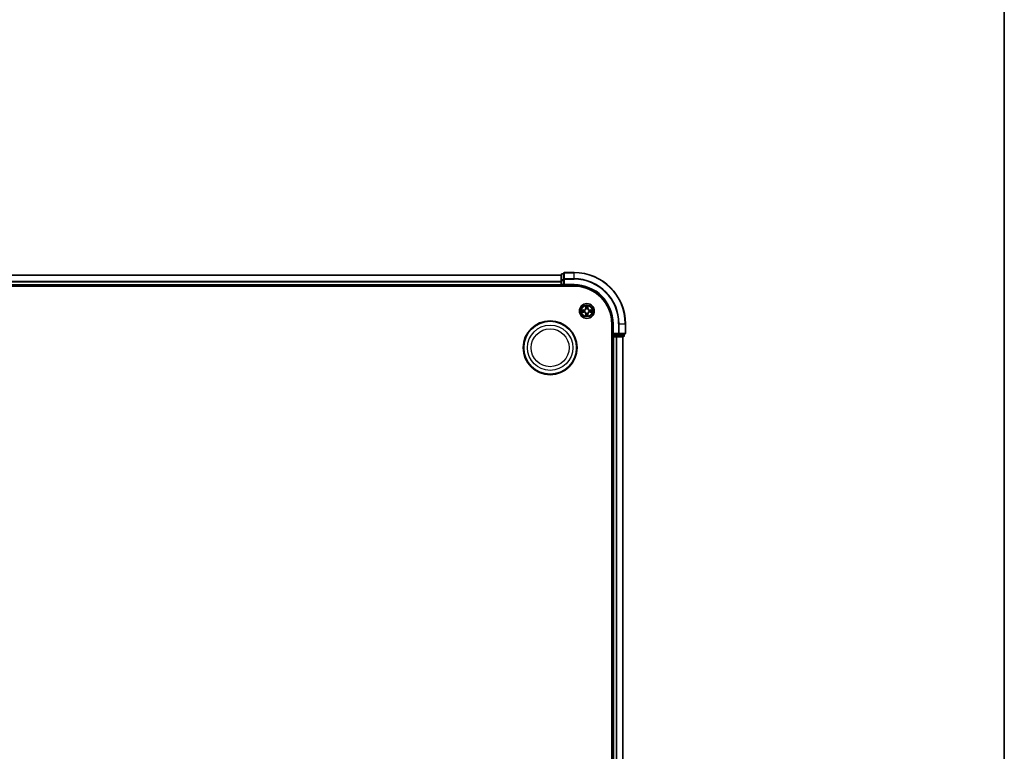
# Model space of a CAD drawing. Units: millimetres. Extents: x 0 to 10086, y 0 to 2248.
# Drawn here: x 3015 to 3399, y 1393 to 1678 of the extents above; entities that cross this region are included whole.
import ezdxf

# ---------------------------------------------------------------- set-up
doc = ezdxf.new("R2010")
doc.units = ezdxf.units.MM
doc.header["$LTSCALE"] = 0.666667
for name, color, linetype, lineweight in [('Border (ISO)', 7, 'Continuous', 35), ('Visible (ISO)', 7, 'Continuous', 35), ('Visible Narrow (ISO)', 7, 'Continuous', 25)]:
    doc.layers.add(name, color=color, linetype=linetype, lineweight=lineweight)

# ---------------------------------------------------------------- blocks, each defined once
blk = doc.blocks.new('図面枠 tk図枠')
at = {"layer": 'Border (ISO)'}
blk.add_line((405.5, 289), (405.5, 8), dxfattribs=at)

msp = doc.modelspace()

# ---------------------------------------------------------------- linework, layer by layer
at = {"layer": 'Visible (ISO)'}
for p, q in [((3227.19219, 1579.04545), (3226.49219, 1579.04545)), ((3227.19219, 1579.24545), (3227.19219, 1576.90494)), ((3231.19219, 1579.54545), (3227.49219, 1579.54545)), ((2676.19219, 1578.54545), (3226.19219, 1578.54545)), ((3226.19219, 1578.74545), (3226.19219, 1576.50408)), ((3226.19219, 1576.50408), (3226.19219, 1576.12854)), ((3226.19219, 1575.90494), (3226.19219, 1576.12854)), ((3226.19219, 1575.90494), (3226.19219, 1574.84545)), ((3227.19219, 1576.90494), (3227.19219, 1576.50408)), ((3227.19219, 1574.84545), (3227.19219, 1576.50408)), ((2671.19219, 1574.24545), (3231.19219, 1574.24545)), ((2676.19219, 1574.54545), (3226.19219, 1574.54545)), ((3226.19219, 1574.54545), (3226.19219, 1574.84545)), ((3226.19219, 1574.54545), (3226.19219, 1574.24545)), ((3226.49219, 1574.54545), (3227.19219, 1574.54545)), ((3227.19219, 1574.54545), (3227.49219, 1574.84545)), ((3227.19219, 1574.84545), (3227.19219, 1574.54545)), ((3227.19219, 1574.54545), (3231.19219, 1574.54545)), ((3245.89219, 1559.54545), (3245.89219, 1169.54545)), ((3246.19219, 1559.54545), (3246.19219, 1555.54545)), ((3251.19219, 1555.84545), (3251.19219, 1559.54545)), ((3245.89219, 1554.54545), (3246.19219, 1554.54545)), ((3246.49219, 1555.84545), (3246.19219, 1555.54545)), ((3246.19219, 1555.54545), (3246.19219, 1554.84545)), ((3246.19219, 1555.54545), (3246.49219, 1555.54545)), ((3246.19219, 1554.54545), (3246.19219, 1174.54545)), ((3246.49219, 1554.54545), (3246.19219, 1554.54545)), ((3248.15082, 1555.54545), (3246.49219, 1555.54545)), ((3246.49219, 1554.54545), (3247.55168, 1554.54545)), ((3247.77528, 1554.54545), (3247.55168, 1554.54545)), ((3247.77528, 1554.54545), (3248.15082, 1554.54545)), ((3248.15082, 1555.54545), (3248.55168, 1555.54545)), ((3248.15082, 1554.54545), (3250.39219, 1554.54545)), ((3248.55168, 1555.54545), (3250.89219, 1555.54545)), ((3250.19219, 1554.54545), (3250.19219, 1174.54545)), ((3250.69219, 1554.84545), (3250.69219, 1555.54545))]:
    msp.add_line(p, q, dxfattribs=at)
for centre, radius in [((3236.19219, 1564.54545), 2.9), ((3221.89219, 1550.24545), 10.5), ((3221.89219, 1550.24545), 10.3)]:
    msp.add_circle(centre, radius, dxfattribs=at)
for centre, radius, start, end in [((3226.49219, 1578.74545), 0.3, 90, 180), ((3227.49219, 1579.24545), 0.3, 90, 180), ((3231.19219, 1559.54545), 20, 0, 90), ((3226.49219, 1574.84545), 0.3, 180, 270), ((3231.19219, 1559.54545), 15, 0, 90), ((3231.19219, 1559.54545), 14.7, 0, 90), ((3236.19219, 1564.54545), 1.2295, 169.1867335, 169.1872833), ((3236.19219, 1564.54545), 1.2295, 190.8127167, 190.8132665), ((3236.19219, 1564.54545), 1.2295, 167.0616044, 167.0634047), ((3236.19219, 1564.54545), 1.2295, 192.9365953, 192.9383956), ((3236.19219, 1564.54545), 1.2295, 102.9365953, 102.9383956), ((3236.19219, 1564.54545), 1.2295, 100.8127167, 100.8132665), ((3236.19219, 1564.54545), 1.2295, 79.1867335, 79.1872833), ((3236.19219, 1564.54545), 1.2295, 77.0616044, 77.0634047), ((3236.19219, 1564.54545), 1.2295, 12.9365953, 12.9383956), ((3236.19219, 1564.54545), 1.2295, 347.0616044, 347.0634047), ((3236.19219, 1564.54545), 1.2295, 10.8127167, 10.8132665), ((3236.19219, 1564.54545), 1.2295, 349.1867335, 349.1872833), ((3236.19219, 1564.54545), 1.2295, 257.0616044, 257.0634047), ((3236.19219, 1564.54545), 1.2295, 259.1867335, 259.1872833), ((3236.19219, 1564.54545), 1.2295, 280.8127167, 280.8132665), ((3236.19219, 1564.54545), 1.2295, 282.9365953, 282.9383956), ((3246.49219, 1554.84545), 0.3, 180, 270), ((3250.39219, 1554.84545), 0.3, 270, 0), ((3250.89219, 1555.84545), 0.3, 270, 0)]:
    msp.add_arc(centre, radius, start, end, dxfattribs=at)
for points, knots in [([(3234.17466, 1564.93481), (3234.17396, 1564.93495), (3234.17326, 1564.9351), (3234.17152, 1564.93546), (3234.17049, 1564.93568), (3234.16947, 1564.9359)], [-0.0002305990761, -0.0002305990761, -0.0002305990761, -0.0002305990761, 0, 0, 0.0003383294466, 0.0003383294466, 0.0003383294466, 0.0003383294466]), ([(3234.16947, 1564.9359), (3234.1704, 1564.93546), (3234.17134, 1564.93503), (3234.17294, 1564.93429), (3234.17361, 1564.93399), (3234.17428, 1564.93368)], [-0.0003383294466, -0.0003383294466, -0.0003383294466, -0.0003383294466, 0, 0, 0.000241517914, 0.000241517914, 0.000241517914, 0.000241517914]), ([(3234.43348, 1564.24491), (3234.35212, 1564.24287), (3234.26092, 1564.19689), (3234.17134, 1564.15587), (3234.1704, 1564.15544), (3234.16947, 1564.155)], [0, 0, 0, 0, 0.03205597372, 0.03205597372, 0.03239430317, 0.03239430317, 0.03239430317, 0.03239430317]), ([(3234.16947, 1564.155), (3234.17049, 1564.15522), (3234.17152, 1564.15544), (3234.18194, 1564.15761), (3234.19135, 1564.15959), (3234.20077, 1564.16157)], [-0.032394303167, -0.032394303167, -0.032394303167, -0.032394303167, -0.032055973721, -0.032055973721, -0.028972758337, -0.028972758337, -0.028972758337, -0.028972758337]), ([(3235.89165, 1566.30416), (3235.88961, 1566.38552), (3235.84363, 1566.47672), (3235.80261, 1566.5663), (3235.80218, 1566.56724), (3235.80174, 1566.56817)], [0, 0, 0, 0, 0.03205597372, 0.03205597372, 0.03239430317, 0.03239430317, 0.03239430317, 0.03239430317]), ([(3235.80174, 1566.56817), (3235.80196, 1566.56714), (3235.80218, 1566.56612), (3235.80435, 1566.5557), (3235.80633, 1566.54629), (3235.80831, 1566.53687)], [-0.032394303167, -0.032394303167, -0.032394303167, -0.032394303167, -0.032055973721, -0.032055973721, -0.028972758337, -0.028972758337, -0.028972758337, -0.028972758337]), ([(3236.58264, 1566.56817), (3236.5822, 1566.56724), (3236.58177, 1566.5663), (3236.58103, 1566.5647), (3236.58073, 1566.56403), (3236.58042, 1566.56336)], [-0.0003383294466, -0.0003383294466, -0.0003383294466, -0.0003383294466, 0, 0, 0.0002415179139, 0.0002415179139, 0.0002415179139, 0.0002415179139]), ([(3236.58155, 1566.56298), (3236.58169, 1566.56368), (3236.58184, 1566.56438), (3236.5822, 1566.56612), (3236.58242, 1566.56714), (3236.58264, 1566.56817)], [-0.0002305990761, -0.0002305990761, -0.0002305990761, -0.0002305990761, 0, 0, 0.0003383294466, 0.0003383294466, 0.0003383294466, 0.0003383294466]), ([(3237.9509, 1564.84599), (3238.03226, 1564.84803), (3238.12346, 1564.89401), (3238.21304, 1564.93503), (3238.21398, 1564.93546), (3238.21491, 1564.9359)], [0, 0, 0, 0, 0.03205597372, 0.03205597372, 0.03239430317, 0.03239430317, 0.03239430317, 0.03239430317]), ([(3238.21491, 1564.9359), (3238.21388, 1564.93568), (3238.21285, 1564.93546), (3238.20244, 1564.93329), (3238.19303, 1564.93131), (3238.18361, 1564.92933)], [-0.032394303167, -0.032394303167, -0.032394303167, -0.032394303167, -0.032055973721, -0.032055973721, -0.028972758337, -0.028972758337, -0.028972758337, -0.028972758337]), ([(3238.20972, 1564.15609), (3238.21042, 1564.15595), (3238.21112, 1564.1558), (3238.21285, 1564.15544), (3238.21388, 1564.15522), (3238.21491, 1564.155)], [-0.0002305990761, -0.0002305990761, -0.0002305990761, -0.0002305990761, 0, 0, 0.0003383294466, 0.0003383294466, 0.0003383294466, 0.0003383294466]), ([(3238.21491, 1564.155), (3238.21398, 1564.15544), (3238.21304, 1564.15587), (3238.21144, 1564.15661), (3238.21077, 1564.15691), (3238.2101, 1564.15722)], [-0.0003383294466, -0.0003383294466, -0.0003383294466, -0.0003383294466, 0, 0, 0.000241517914, 0.000241517914, 0.000241517914, 0.000241517914]), ([(3235.80283, 1562.52792), (3235.80269, 1562.52722), (3235.80254, 1562.52652), (3235.80218, 1562.52479), (3235.80196, 1562.52376), (3235.80174, 1562.52273)], [-0.0002305990761, -0.0002305990761, -0.0002305990761, -0.0002305990761, 0, 0, 0.0003383294466, 0.0003383294466, 0.0003383294466, 0.0003383294466]), ([(3235.80174, 1562.52273), (3235.80218, 1562.52366), (3235.80261, 1562.5246), (3235.80334, 1562.5262), (3235.80365, 1562.52687), (3235.80396, 1562.52754)], [-0.0003383294466, -0.0003383294466, -0.0003383294466, -0.0003383294466, 0, 0, 0.0002415179139, 0.0002415179139, 0.0002415179139, 0.0002415179139]), ([(3236.49273, 1562.78674), (3236.49477, 1562.70538), (3236.54075, 1562.61418), (3236.58177, 1562.5246), (3236.5822, 1562.52366), (3236.58264, 1562.52273)], [0, 0, 0, 0, 0.03205597372, 0.03205597372, 0.03239430317, 0.03239430317, 0.03239430317, 0.03239430317]), ([(3236.58264, 1562.52273), (3236.58242, 1562.52376), (3236.5822, 1562.52479), (3236.58003, 1562.5352), (3236.57805, 1562.54461), (3236.57607, 1562.55403)], [-0.032394303167, -0.032394303167, -0.032394303167, -0.032394303167, -0.032055973721, -0.032055973721, -0.028972758337, -0.028972758337, -0.028972758337, -0.028972758337])]:
    msp.add_open_spline(points, degree=3, knots=knots, dxfattribs=at)
for points in [[(3234.20077, 1564.16157), (3234.28934, 1564.18018), (3234.37916, 1564.19884), (3234.4598, 1564.19975)], [(3235.80831, 1566.53687), (3235.82692, 1566.4483), (3235.84558, 1566.35848), (3235.84649, 1566.27784)], [(3238.18361, 1564.92933), (3238.09504, 1564.91072), (3238.00522, 1564.89206), (3237.92457, 1564.89115)], [(3236.57607, 1562.55403), (3236.55746, 1562.6426), (3236.5388, 1562.73242), (3236.53789, 1562.81307)]]:
    msp.add_open_spline(points, degree=3, dxfattribs=at)
at = {"layer": 'Visible Narrow (ISO)'}
for p, q in [((3226.49219, 1579.04545), (3226.49219, 1578.97592)), ((3226.49219, 1576.73455), (3226.49219, 1578.97592)), ((3226.49219, 1578.97592), (3227.19219, 1578.97592)), ((3227.49219, 1579.54545), (3227.49219, 1579.47592)), ((3227.49219, 1577.1354), (3227.49219, 1579.47592)), ((3227.49219, 1579.47592), (3231.19219, 1579.47592)), ((3231.19219, 1579.47592), (3231.19219, 1579.54545)), ((3231.19219, 1577.1354), (3231.19219, 1579.47592)), ((2676.19219, 1578.47592), (3226.19219, 1578.47592)), ((2676.19219, 1576.1354), (3226.19219, 1576.1354)), ((2676.19219, 1575.90494), (3226.19219, 1575.90494)), ((3226.19219, 1576.50408), (3226.49219, 1576.50408)), ((3226.49219, 1576.73455), (3226.49219, 1576.50408)), ((3227.19219, 1576.73455), (3226.49219, 1576.73455)), ((3226.49219, 1574.84545), (3226.49219, 1576.50408)), ((3226.49219, 1576.50408), (3227.19219, 1576.50408)), ((3227.19219, 1576.90494), (3227.49219, 1576.90494)), ((3227.49219, 1577.1354), (3227.49219, 1576.90494)), ((3231.19219, 1577.1354), (3227.49219, 1577.1354)), ((3227.49219, 1574.84545), (3227.49219, 1576.90494)), ((3227.49219, 1576.90494), (3231.19219, 1576.90494)), ((3231.19219, 1577.1354), (3231.19219, 1576.90494)), ((2676.19219, 1574.84545), (3226.19219, 1574.84545)), ((3226.19219, 1574.84545), (3226.49219, 1574.84545)), ((3226.49219, 1574.84545), (3226.49219, 1574.54545)), ((3227.19219, 1574.84545), (3226.49219, 1574.84545)), ((3226.49219, 1574.24545), (3226.49219, 1574.54545)), ((3231.19219, 1574.84545), (3227.49219, 1574.84545)), ((3231.19219, 1574.84545), (3231.19219, 1574.54545)), ((3234.94899, 1564.9495), (3234.16947, 1564.9359)), ((3234.16947, 1564.155), (3234.94899, 1564.1414)), ((3234.4598, 1564.89115), (3234.94986, 1564.8997)), ((3234.94986, 1564.1912), (3234.4598, 1564.19975)), ((3234.95113, 1564.82707), (3234.64923, 1564.87571)), ((3234.64923, 1564.21519), (3234.95113, 1564.26383)), ((3234.94986, 1564.8997), (3234.94899, 1564.9495)), ((3234.94986, 1564.1912), (3234.94899, 1564.1414)), ((3234.94986, 1564.8997), (3234.95113, 1564.82707)), ((3234.94986, 1564.1912), (3234.95113, 1564.26383)), ((3235.25528, 1564.79198), (3235.2759, 1564.78655)), ((3235.2759, 1564.30435), (3235.25528, 1564.29892)), ((3235.80174, 1566.56817), (3235.78814, 1565.78865)), ((3235.83794, 1565.78778), (3235.78814, 1565.78865)), ((3235.83794, 1565.78778), (3235.84649, 1566.27784)), ((3235.83794, 1565.78778), (3235.91057, 1565.78651)), ((3235.86193, 1566.08841), (3235.91057, 1565.78651)), ((3235.95109, 1565.46174), (3235.94566, 1565.48236)), ((3235.94566, 1563.60854), (3235.95109, 1563.62916)), ((3236.43872, 1565.48236), (3236.43329, 1565.46174)), ((3236.43329, 1563.62916), (3236.43872, 1563.60854)), ((3236.47381, 1565.78651), (3236.52245, 1566.08841)), ((3236.54644, 1565.78778), (3236.47381, 1565.78651)), ((3236.53789, 1566.27784), (3236.54644, 1565.78778)), ((3236.54644, 1565.78778), (3236.59624, 1565.78865)), ((3236.59624, 1565.78865), (3236.58264, 1566.56817)), ((3237.10848, 1564.78655), (3237.1291, 1564.79198)), ((3237.1291, 1564.29892), (3237.10848, 1564.30435)), ((3237.43452, 1564.8997), (3237.43325, 1564.82707)), ((3237.73515, 1564.87571), (3237.43325, 1564.82707)), ((3237.43325, 1564.26383), (3237.73515, 1564.21519)), ((3237.43452, 1564.1912), (3237.43325, 1564.26383)), ((3237.43452, 1564.8997), (3237.43539, 1564.9495)), ((3237.43452, 1564.8997), (3237.92457, 1564.89115)), ((3237.92457, 1564.19975), (3237.43452, 1564.1912)), ((3237.43452, 1564.1912), (3237.43539, 1564.1414)), ((3238.21491, 1564.9359), (3237.43539, 1564.9495)), ((3237.43539, 1564.1414), (3238.21491, 1564.155)), ((3235.83794, 1563.30312), (3235.78814, 1563.30225)), ((3235.78814, 1563.30225), (3235.80174, 1562.52273)), ((3235.83794, 1563.30312), (3235.91057, 1563.30439)), ((3235.84649, 1562.81307), (3235.83794, 1563.30312)), ((3235.91057, 1563.30439), (3235.86193, 1563.00249)), ((3236.52245, 1563.00249), (3236.47381, 1563.30439)), ((3236.54644, 1563.30312), (3236.47381, 1563.30439)), ((3236.54644, 1563.30312), (3236.53789, 1562.81307)), ((3236.54644, 1563.30312), (3236.59624, 1563.30225)), ((3236.58264, 1562.52273), (3236.59624, 1563.30225)), ((3246.49219, 1559.54545), (3246.19219, 1559.54545)), ((3246.49219, 1555.84545), (3246.49219, 1559.54545)), ((3248.55168, 1559.54545), (3248.55168, 1555.84545)), ((3248.78214, 1559.54545), (3248.55168, 1559.54545)), ((3248.78214, 1555.84545), (3248.78214, 1559.54545)), ((3248.78214, 1559.54545), (3251.12266, 1559.54545)), ((3251.12266, 1559.54545), (3251.12266, 1555.84545)), ((3251.12266, 1559.54545), (3251.19219, 1559.54545)), ((3246.19219, 1554.84545), (3245.89219, 1554.84545)), ((3246.19219, 1554.84545), (3246.49219, 1554.84545)), ((3248.55168, 1555.84545), (3246.49219, 1555.84545)), ((3246.49219, 1554.84545), (3246.49219, 1555.54545)), ((3246.49219, 1554.84545), (3246.49219, 1554.54545)), ((3248.15082, 1554.84545), (3246.49219, 1554.84545)), ((3246.49219, 1554.54545), (3246.49219, 1174.54545)), ((3247.55168, 1554.54545), (3247.55168, 1174.54545)), ((3247.78214, 1554.54545), (3247.78214, 1174.54545)), ((3248.15082, 1555.54545), (3248.15082, 1554.84545)), ((3248.15082, 1554.84545), (3248.15082, 1554.54545)), ((3248.15082, 1554.84545), (3248.38129, 1554.84545)), ((3248.38129, 1554.84545), (3248.38129, 1555.54545)), ((3250.62266, 1554.84545), (3248.38129, 1554.84545)), ((3248.55168, 1555.84545), (3248.55168, 1555.54545)), ((3248.55168, 1555.84545), (3248.78214, 1555.84545)), ((3251.12266, 1555.84545), (3248.78214, 1555.84545)), ((3250.12266, 1554.54545), (3250.12266, 1174.54545)), ((3250.62266, 1555.54545), (3250.62266, 1554.84545)), ((3250.62266, 1554.84545), (3250.69219, 1554.84545)), ((3251.12266, 1555.84545), (3251.19219, 1555.84545))]:
    msp.add_line(p, q, dxfattribs=at)
for centre, radius in [((3236.19219, 1564.54545), 2.86769), ((3236.19219, 1564.54545), 2.30915), ((3236.19219, 1564.54545), 2.14146), ((3221.89219, 1550.24545), 8.82069), ((3221.89219, 1550.24545), 7.38395)]:
    msp.add_circle(centre, radius, dxfattribs=at)
for centre, radius, start, end in [((3231.19219, 1559.54545), 19.93047, 0, 90), ((3231.19219, 1559.54545), 17.58995, 0, 90), ((3231.19219, 1559.54545), 17.35949, 0, 90), ((3231.19219, 1559.54545), 15.3, 0, 90), ((3236.19219, 1564.54545), 2.06006, 169.0745817, 190.9254183), ((3236.19219, 1564.54545), 1.61218, 169.6924792, 190.3075208), ((3234.93408, 1565.80356), 0.85418, 271, 359), ((3234.93408, 1563.28734), 0.85418, 1, 89), ((3234.93408, 1565.80356), 0.90399, 271, 359), ((3234.93408, 1563.28734), 0.90399, 1, 89), ((3236.19219, 1564.54545), 0.9688, 165.2580441, 194.7419559), ((3236.19219, 1564.54545), 0.94748, 165.2580441, 194.7419559), ((3236.19219, 1564.54545), 2.06006, 79.0745817, 100.9254183), ((3236.19219, 1564.54545), 1.61218, 79.6924792, 100.3075208), ((3236.19219, 1564.54545), 0.9688, 75.2580441, 104.7419559), ((3236.19219, 1564.54545), 0.9688, 255.2580441, 284.7419559), ((3236.19219, 1564.54545), 0.94748, 75.2580441, 104.7419559), ((3236.19219, 1564.54545), 0.94748, 255.2580441, 284.7419559), ((3237.4503, 1565.80356), 0.90399, 181, 269), ((3237.4503, 1563.28734), 0.90399, 91, 179), ((3237.4503, 1565.80356), 0.85418, 181, 269), ((3237.4503, 1563.28734), 0.85418, 91, 179), ((3236.19219, 1564.54545), 0.94748, 345.2580441, 14.7419559), ((3236.19219, 1564.54545), 0.9688, 345.2580441, 14.7419559), ((3236.19219, 1564.54545), 1.61218, 349.6924792, 10.3075208), ((3236.19219, 1564.54545), 2.06006, 349.0745817, 10.9254183), ((3236.19219, 1564.54545), 2.06006, 259.0745817, 280.9254183), ((3236.19219, 1564.54545), 1.61218, 259.6924792, 280.3075208)]:
    msp.add_arc(centre, radius, start, end, dxfattribs=at)
for centre, major_axis, ratio, start_param, end_param in [((3226.49219, 1578.74545), (-0.3, 0), 0.76822128, 4.71238898, 6.283185307), ((3227.49219, 1579.24545), (-0.3, 0), 0.76822128, 4.71238898, 6.283185307), ((3226.49219, 1576.50408), (-0.3, 0), 0.76822128, 4.71238898, 6.283185307), ((3227.49219, 1576.90494), (-0.3, 0), 0.76822128, 4.71238898, 6.283185307), ((3234.46067, 1564.84134), (0.002, 0.04996), 0.548506655, 0.104424734, 1.499606902), ((3234.46067, 1564.24956), (0.002, -0.04996), 0.548506655, 4.783578405, 6.178760573), ((3234.25931, 1564.85628), (-0.4402, -0.00194), 0.086733588, 3.623874494, 4.239130371), ((3234.25931, 1564.23462), (-0.4402, 0.00194), 0.086733588, 2.044054937, 2.659310813), ((3234.6501, 1564.8259), (0.00795, 0.04936), 0.895740182, 0.197319494, 1.552742616), ((3234.6501, 1564.265), (0.00795, -0.04936), 0.895740182, 4.730442692, 6.085865813), ((3234.952, 1564.77727), (0.00795, 0.04936), 0.895720538, 0.197301699, 1.54834765), ((3234.952, 1564.31363), (0.00795, -0.04936), 0.895720538, 4.734837657, 6.085883608), ((3235.2986, 1564.78058), (-0.00905, 0.04917), 0.876846413, 0.18229136, 1.179902188), ((3235.2986, 1564.31032), (-0.00905, -0.04917), 0.876846415, 5.103283132, 6.100893958), ((3235.2986, 1564.78058), (-0.01491, 0.04772), 0.410701227, 0.095735791, 1.318687473), ((3235.2986, 1564.31032), (-0.01491, -0.04772), 0.410701226, 4.964497834, 6.187449516), ((3235.8963, 1566.27697), (-0.04996, -0.002), 0.548506655, 4.783578405, 6.178760573), ((3235.88136, 1566.47832), (-0.00194, -0.4402), 0.086733588, 5.18564759, 5.800903467), ((3235.91173, 1566.08754), (-0.04936, -0.00795), 0.895740182, 4.730442692, 6.085865813), ((3235.95706, 1565.43904), (-0.04917, 0.00905), 0.876846415, 5.103283132, 6.100893958), ((3235.95706, 1565.43904), (-0.04772, 0.01491), 0.410701226, 4.964497834, 6.187449516), ((3235.95706, 1563.65186), (-0.04917, -0.00905), 0.876846413, 0.18229136, 1.179902188), ((3235.95706, 1563.65186), (-0.04772, -0.01491), 0.410701227, 0.095735791, 1.318687473), ((3235.96037, 1565.78564), (-0.04936, -0.00795), 0.895720538, 4.734837657, 6.085883608), ((3236.42401, 1565.78564), (0.04936, -0.00795), 0.895720538, 0.197301699, 1.54834765), ((3236.42732, 1565.43904), (0.04772, 0.01491), 0.410701227, 0.095735791, 1.318687473), ((3236.42732, 1563.65186), (0.04772, -0.01491), 0.410701226, 4.964497834, 6.187449516), ((3236.42732, 1565.43904), (0.04917, 0.00905), 0.876846413, 0.18229136, 1.179902188), ((3236.42732, 1563.65186), (0.04917, -0.00905), 0.876846415, 5.103283132, 6.100893958), ((3236.47264, 1566.08754), (0.04936, -0.00795), 0.895740182, 0.197319494, 1.552742616), ((3236.48808, 1566.27697), (0.04996, -0.002), 0.548506655, 0.104424734, 1.499606902), ((3236.50302, 1566.47832), (-0.00194, 0.4402), 0.086733588, 3.623874494, 4.239130371), ((3237.08578, 1564.78058), (0.00905, 0.04917), 0.876846415, 5.103283132, 6.100893958), ((3237.08578, 1564.78058), (0.01491, 0.04772), 0.410701226, 4.964497834, 6.187449516), ((3237.08578, 1564.31032), (0.01491, -0.04772), 0.410701227, 0.095735791, 1.318687473), ((3237.08578, 1564.31032), (0.00905, -0.04917), 0.876846413, 0.18229136, 1.179902188), ((3237.43238, 1564.77727), (-0.00795, 0.04936), 0.895720538, 4.734837657, 6.085883608), ((3237.43238, 1564.31363), (-0.00795, -0.04936), 0.895720538, 0.197301699, 1.54834765), ((3238.12506, 1564.85628), (-0.4402, 0.00194), 0.086733588, 5.18564759, 5.800903467), ((3237.73428, 1564.8259), (-0.00795, 0.04936), 0.895740182, 4.730442692, 6.085865813), ((3237.73428, 1564.265), (-0.00795, -0.04936), 0.895740182, 0.197319494, 1.552742616), ((3238.12506, 1564.23462), (-0.4402, -0.00194), 0.086733588, 0.48228184, 1.097537717), ((3237.92371, 1564.84134), (-0.002, 0.04996), 0.548506655, 4.783578405, 6.178760573), ((3237.92371, 1564.24956), (-0.002, -0.04996), 0.548506655, 0.104424734, 1.499606902), ((3235.88136, 1562.61258), (-0.00194, 0.4402), 0.086733588, 0.48228184, 1.097537717), ((3235.8963, 1562.81393), (-0.04996, 0.002), 0.548506655, 0.104424734, 1.499606902), ((3235.91173, 1563.00336), (-0.04936, 0.00795), 0.895740182, 0.197319494, 1.552742616), ((3235.96037, 1563.30526), (-0.04936, 0.00795), 0.895720538, 0.197301699, 1.54834765), ((3236.42401, 1563.30526), (0.04936, 0.00795), 0.895720538, 4.734837657, 6.085883608), ((3236.47264, 1563.00336), (0.04936, 0.00795), 0.895740182, 4.730442692, 6.085865813), ((3236.48808, 1562.81393), (0.04996, 0.002), 0.548506655, 4.783578405, 6.178760573), ((3236.50302, 1562.61258), (-0.00194, -0.4402), 0.086733588, 2.044054937, 2.659310813), ((3248.15082, 1554.84545), (0, -0.3), 0.76822128, 0, 1.570796327), ((3248.55168, 1555.84545), (0, -0.3), 0.76822128, 0, 1.570796327), ((3250.39219, 1554.84545), (0, -0.3), 0.76822128, 0, 1.570796327), ((3250.89219, 1555.84545), (0, -0.3), 0.76822128, 0, 1.570796327)]:
    msp.add_ellipse(centre, major_axis=major_axis, ratio=ratio, start_param=start_param, end_param=end_param, dxfattribs=at)
for points in [[(3234.17428, 1564.93368), (3234.26229, 1564.89332), (3234.35273, 1564.84801), (3234.43348, 1564.84599)], [(3234.4598, 1564.89115), (3234.37122, 1564.89215), (3234.27156, 1564.91457), (3234.17466, 1564.93481)], [(3234.43348, 1564.84599), (3234.50705, 1564.84415), (3234.56746, 1564.84003), (3234.60603, 1564.83392)], [(3234.60603, 1564.25698), (3234.56746, 1564.25087), (3234.50705, 1564.24675), (3234.43348, 1564.24491)], [(3234.60603, 1564.83392), (3234.70667, 1564.81776), (3234.80732, 1564.80162), (3234.90797, 1564.7855)], [(3234.90797, 1564.30541), (3234.80732, 1564.28928), (3234.70667, 1564.27314), (3234.60603, 1564.25698)], [(3234.90797, 1564.7855), (3235.01987, 1564.76757), (3235.13414, 1564.76735), (3235.25528, 1564.79198)], [(3235.25528, 1564.29892), (3235.13414, 1564.32355), (3235.01987, 1564.32333), (3234.90797, 1564.30541)], [(3235.28188, 1564.8275), (3235.1666, 1564.80718), (3235.0576, 1564.80895), (3234.95113, 1564.82707)], [(3234.95113, 1564.26383), (3235.0576, 1564.28195), (3235.1666, 1564.28372), (3235.28188, 1564.2634)], [(3235.90372, 1566.13161), (3235.89761, 1566.17017), (3235.89349, 1566.23059), (3235.89165, 1566.30416)], [(3235.95214, 1565.82967), (3235.93602, 1565.93032), (3235.91988, 1566.03097), (3235.90372, 1566.13161)], [(3235.91057, 1565.78651), (3235.92869, 1565.68004), (3235.93046, 1565.57104), (3235.91014, 1565.45576)], [(3235.91014, 1563.63514), (3235.93046, 1563.51986), (3235.92869, 1563.41086), (3235.91057, 1563.30439)], [(3235.94566, 1565.48236), (3235.97029, 1565.6035), (3235.97007, 1565.71777), (3235.95214, 1565.82967)], [(3235.95214, 1563.26123), (3235.97007, 1563.37313), (3235.97029, 1563.4874), (3235.94566, 1563.60854)], [(3236.43223, 1565.82967), (3236.41431, 1565.71777), (3236.41409, 1565.6035), (3236.43872, 1565.48236)], [(3236.43872, 1563.60854), (3236.41409, 1563.4874), (3236.41431, 1563.37313), (3236.43223, 1563.26123)], [(3236.48066, 1566.13161), (3236.4645, 1566.03097), (3236.44836, 1565.93032), (3236.43223, 1565.82967)], [(3236.47424, 1565.45576), (3236.45392, 1565.57104), (3236.45569, 1565.68004), (3236.47381, 1565.78651)], [(3236.47381, 1563.30439), (3236.45569, 1563.41086), (3236.45392, 1563.51986), (3236.47424, 1563.63514)], [(3236.49273, 1566.30416), (3236.49089, 1566.23059), (3236.48677, 1566.17017), (3236.48066, 1566.13161)], [(3236.58042, 1566.56336), (3236.54006, 1566.47535), (3236.49475, 1566.38491), (3236.49273, 1566.30416)], [(3236.53789, 1566.27784), (3236.53889, 1566.36642), (3236.56131, 1566.46608), (3236.58155, 1566.56298)], [(3237.43325, 1564.82707), (3237.32678, 1564.80895), (3237.21778, 1564.80718), (3237.1025, 1564.8275)], [(3237.1025, 1564.2634), (3237.21778, 1564.28372), (3237.32678, 1564.28195), (3237.43325, 1564.26383)], [(3237.1291, 1564.79198), (3237.25024, 1564.76735), (3237.36451, 1564.76757), (3237.47641, 1564.7855)], [(3237.47641, 1564.30541), (3237.36451, 1564.32333), (3237.25024, 1564.32355), (3237.1291, 1564.29892)], [(3237.47641, 1564.7855), (3237.57706, 1564.80162), (3237.67771, 1564.81776), (3237.77835, 1564.83392)], [(3237.77835, 1564.25698), (3237.67771, 1564.27314), (3237.57706, 1564.28928), (3237.47641, 1564.30541)], [(3237.77835, 1564.83392), (3237.81691, 1564.84003), (3237.87733, 1564.84415), (3237.9509, 1564.84599)], [(3237.9509, 1564.24491), (3237.87733, 1564.24675), (3237.81691, 1564.25087), (3237.77835, 1564.25698)], [(3237.92457, 1564.19975), (3238.01316, 1564.19875), (3238.11282, 1564.17633), (3238.20972, 1564.15609)], [(3238.2101, 1564.15722), (3238.12208, 1564.19758), (3238.03165, 1564.24289), (3237.9509, 1564.24491)], [(3235.84649, 1562.81307), (3235.84549, 1562.72448), (3235.82307, 1562.62482), (3235.80283, 1562.52792)], [(3235.80396, 1562.52754), (3235.84432, 1562.61556), (3235.88963, 1562.70599), (3235.89165, 1562.78674)], [(3235.89165, 1562.78674), (3235.89349, 1562.86031), (3235.89761, 1562.92073), (3235.90372, 1562.95929)], [(3235.90372, 1562.95929), (3235.91988, 1563.05993), (3235.93602, 1563.16058), (3235.95214, 1563.26123)], [(3236.43223, 1563.26123), (3236.44836, 1563.16058), (3236.4645, 1563.05993), (3236.48066, 1562.95929)], [(3236.48066, 1562.95929), (3236.48677, 1562.92073), (3236.49089, 1562.86031), (3236.49273, 1562.78674)]]:
    msp.add_open_spline(points, degree=3, dxfattribs=at)
for points, knots in [([(3235.2759, 1564.78655), (3235.35992, 1564.81386), (3235.52568, 1564.89087), (3235.73697, 1565.07435), (3235.87694, 1565.27444), (3235.9306, 1565.39872), (3235.95109, 1565.46174)], [-0.1748660129, -0.1748660129, -0.1748660129, -0.1748660129, -0.1459953088, -0.1171246048, -0.0954715768, -0.0738185488, -0.0738185488, -0.0738185488, -0.0738185488]), ([(3235.95109, 1563.62916), (3235.92378, 1563.71319), (3235.84677, 1563.87894), (3235.66329, 1564.09023), (3235.4632, 1564.2302), (3235.33892, 1564.28387), (3235.2759, 1564.30435)], [-0.1748660129, -0.1748660129, -0.1748660129, -0.1748660129, -0.1459953088, -0.1171246048, -0.0954715768, -0.0738185488, -0.0738185488, -0.0738185488, -0.0738185488]), ([(3235.91014, 1565.45576), (3235.89153, 1565.39581), (3235.84264, 1565.2777), (3235.71545, 1565.08986), (3235.51943, 1564.92226), (3235.36182, 1564.85231), (3235.28188, 1564.8275)], [0.0738185488, 0.0738185488, 0.0738185488, 0.0738185488, 0.0954715768, 0.1171246048, 0.1459953088, 0.1748660129, 0.1748660129, 0.1748660129, 0.1748660129]), ([(3235.28188, 1564.2634), (3235.34183, 1564.24479), (3235.45994, 1564.1959), (3235.64778, 1564.06871), (3235.81538, 1563.87269), (3235.88533, 1563.71508), (3235.91014, 1563.63514)], [0.0738185488, 0.0738185488, 0.0738185488, 0.0738185488, 0.0954715768, 0.1171246048, 0.1459953088, 0.1748660129, 0.1748660129, 0.1748660129, 0.1748660129]), ([(3236.43329, 1565.46174), (3236.4606, 1565.37772), (3236.53761, 1565.21196), (3236.72109, 1565.00067), (3236.92118, 1564.8607), (3237.04546, 1564.80703), (3237.10848, 1564.78655)], [-0.1748660129, -0.1748660129, -0.1748660129, -0.1748660129, -0.1459953088, -0.1171246048, -0.0954715768, -0.0738185488, -0.0738185488, -0.0738185488, -0.0738185488]), ([(3237.10848, 1564.30435), (3237.02445, 1564.27704), (3236.8587, 1564.20003), (3236.64741, 1564.01655), (3236.50744, 1563.81646), (3236.45377, 1563.69218), (3236.43329, 1563.62916)], [-0.1748660129, -0.1748660129, -0.1748660129, -0.1748660129, -0.1459953088, -0.1171246048, -0.0954715768, -0.0738185488, -0.0738185488, -0.0738185488, -0.0738185488]), ([(3237.1025, 1564.8275), (3237.04255, 1564.84611), (3236.92444, 1564.895), (3236.7366, 1565.02219), (3236.569, 1565.21821), (3236.49905, 1565.37582), (3236.47424, 1565.45576)], [0.0738185488, 0.0738185488, 0.0738185488, 0.0738185488, 0.0954715768, 0.1171246048, 0.1459953088, 0.1748660129, 0.1748660129, 0.1748660129, 0.1748660129]), ([(3236.47424, 1563.63514), (3236.49285, 1563.69509), (3236.54174, 1563.8132), (3236.66893, 1564.00104), (3236.86495, 1564.16864), (3237.02256, 1564.23859), (3237.1025, 1564.2634)], [0.0738185488, 0.0738185488, 0.0738185488, 0.0738185488, 0.0954715768, 0.1171246048, 0.1459953088, 0.1748660129, 0.1748660129, 0.1748660129, 0.1748660129])]:
    msp.add_open_spline(points, degree=3, knots=knots, dxfattribs=at)

# ---------------------------------------------------------------- block references
at = {"xscale": 8, "yscale": 8, "zscale": 8}
msp.add_blockref('図面枠 tk図枠', (154.66667, -64), dxfattribs=at)

doc.saveas('drawing.dxf')
